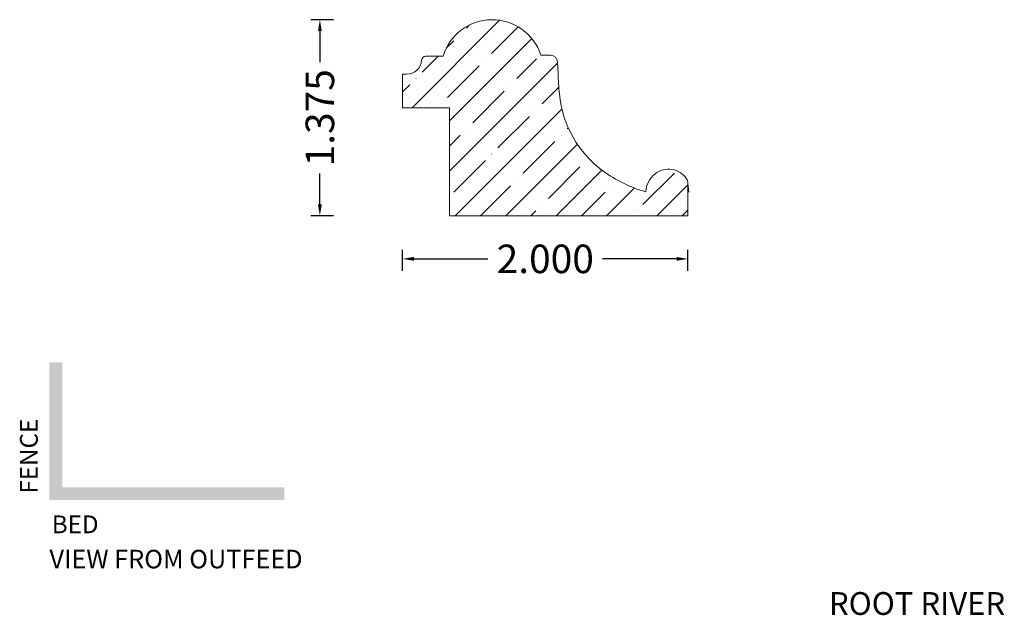
# Model space of a CAD drawing. Units: inches. Extents: x -14.71 to -7.81, y 10.09 to 14.27.
import ezdxf
from ezdxf.enums import TextEntityAlignment as Align

# ---------------------------------------------------------------- set-up
doc = ezdxf.new("R2010")
doc.units = ezdxf.units.IN
doc.header["$MEASUREMENT"] = 0
doc.layers.get('0').update_dxf_attribs({"lineweight": 0})
doc.layers.add('Dimensions', color=7, linetype='Continuous', lineweight=0)
doc.styles.get("Standard").update_dxf_attribs({"font": 'Arial.ttf'})
doc.dimstyles.get("Standard").update_dxf_attribs({"dimtxt": 0.166667, "dimasz": 0.14, "dimexe": 0.13, "dimexo": 0.0625, "dimgap": 0.06, "dimtad": 0, "dimzin": 0, "dimdsep": 46, "dimtxsty": 'Standard', "dimcen": 0, "dimazin": 0, "dimtfac": 1, "dimtofl": 0, "dimtmove": 0, "dimatfit": 3, "dimfxl": 1, "dimtolj": 1, "dimtzin": 0, "dimarcsym": 0})

# ---------------------------------------------------------------- blocks, each defined once
blk = doc.blocks.new('*D0')
at = {"layer": 'Defpoints', "color": 0, "linetype": 'Continuous', "transparency": 16777216}
for p in [(-12.0261, 12.589), (-12.0261, 12.4425), (-10.0261, 12.4425)]:
    blk.add_point(p, dxfattribs=at)
at = {"layer": 'Dimensions', "color": 7, "linetype": 'ByBlock', "lineweight": -2, "transparency": 16777216}
for p, q in [((-12.0261, 12.505), (-12.0261, 12.6515)), ((-10.0261, 12.505), (-10.0261, 12.6515)), ((-11.9461, 12.589), (-11.4283, 12.589)), ((-10.1061, 12.589), (-10.6239, 12.589))]:
    blk.add_line(p, q, dxfattribs=at)
at = {"layer": 'Dimensions', "color": 7, "linetype": 'Continuous', "transparency": 16777216}
for points in [[(-11.9461, 12.6024), (-11.9461, 12.5757), (-12.0261, 12.589)], [(-10.1061, 12.6024), (-10.1061, 12.5757), (-10.0261, 12.589)]]:
    blk.add_solid(points, dxfattribs=at)
at = {"layer": 'Dimensions', "color": 7, "linetype": 'Continuous', "lineweight": 20, "transparency": 16777216, "insert": (-11.0261, 12.589), "char_height": 0.2, "attachment_point": 5}
blk.add_mtext('\\A1;2.000', dxfattribs=at)
blk = doc.blocks.new('*D1')
at = {"layer": 'Defpoints', "color": 0, "linetype": 'Continuous', "transparency": 16777216}
for p in [(-12.6059, 14.2655), (-12.4473, 14.2655), (-12.4473, 12.8905)]:
    blk.add_point(p, dxfattribs=at)
at = {"layer": 'Dimensions', "color": 7, "linetype": 'ByBlock', "lineweight": -2, "transparency": 16777216}
for p, q in [((-12.5098, 14.2655), (-12.6684, 14.2655)), ((-12.6059, 14.1855), (-12.6059, 13.9679)), ((-12.6059, 12.9705), (-12.6059, 13.1881)), ((-12.5098, 12.8905), (-12.6684, 12.8905))]:
    blk.add_line(p, q, dxfattribs=at)
at = {"layer": 'Dimensions', "color": 7, "linetype": 'Continuous', "transparency": 16777216}
for points in [[(-12.6192, 14.1855), (-12.5925, 14.1855), (-12.6059, 14.2655)], [(-12.6192, 12.9705), (-12.5925, 12.9705), (-12.6059, 12.8905)]]:
    blk.add_solid(points, dxfattribs=at)
at = {"layer": 'Dimensions', "color": 7, "linetype": 'Continuous', "lineweight": 20, "transparency": 16777216, "insert": (-12.6059, 13.578), "char_height": 0.2, "attachment_point": 5, "rotation": 90}
blk.add_mtext('\\A1;1.375', dxfattribs=at)

msp = doc.modelspace()

# ---------------------------------------------------------------- hatches: boundary and pattern name
at = {"linetype": 'Continuous', "lineweight": 20}
h = msp.add_hatch(dxfattribs=at)
h.set_pattern_fill('ANSI35', style=0)
h.set_pattern_definition([(45, (0.17678, 1.2132), (-0.1767767, 0.1767767), [0.3125, -0.0625, 0.0004375, -0.0620625]), (45, (0, 1.2132), (-0.1767767, 0.1767767), [])])
h.paths.add_polyline_path([(-11.0172, 14.0157), (-10.9896, 14.0157), (-10.9871, 14.0156), (-10.9845, 14.0154), (-10.982, 14.0151), (-10.9795, 14.0146), (-10.977, 14.0141), (-10.9745, 14.0134), (-10.9721, 14.0125), (-10.9697, 14.0116), (-10.9674, 14.0105), (-10.9652, 14.0093), (-10.963, 14.008), (-10.9608, 14.0065), (-10.9588, 14.005), (-10.9568, 14.0034), (-10.9549, 14.0017), (-10.9531, 13.9998), (-10.9514, 13.9979), (-10.9498, 13.9959), (-10.9483, 13.9938), (-10.9469, 13.9917), (-10.9457, 13.9895), (-10.9445, 13.9872), (-10.9435, 13.9849), (-10.9425, 13.9825), (-10.9417, 13.98), (-10.9411, 13.9776), (-10.9405, 13.9751), (-10.9401, 13.9725), (-10.9398, 13.97), (-10.9397, 13.9674), (-10.9369, 13.8885), (-10.9333, 13.8166), (-10.9274, 13.7447), (-10.9228, 13.7074), (-10.9164, 13.6704), (-10.9082, 13.6337), (-10.8982, 13.5974), (-10.8864, 13.5617), (-10.8728, 13.5266), (-10.8576, 13.4922), (-10.8406, 13.4587), (-10.822, 13.426), (-10.8019, 13.3942), (-10.7802, 13.3635), (-10.757, 13.3339), (-10.7323, 13.3055), (-10.7063, 13.2783), (-10.679, 13.2525), (-10.6504, 13.228), (-10.6207, 13.205), (-10.5815, 13.1776), (-10.5409, 13.1524), (-10.4991, 13.1293), (-10.4561, 13.1084), (-10.4121, 13.0898), (-10.3672, 13.0735), (-10.3215, 13.0595), (-10.3208, 13.0681), (-10.3196, 13.0766), (-10.3181, 13.0851), (-10.3161, 13.0934), (-10.3138, 13.1017), (-10.311, 13.1098), (-10.3078, 13.1178), (-10.3042, 13.1256), (-10.3002, 13.1333), (-10.2959, 13.1407), (-10.2912, 13.1479), (-10.2861, 13.1548), (-10.2807, 13.1615), (-10.275, 13.1679), (-10.269, 13.174), (-10.2626, 13.1799), (-10.256, 13.1853), (-10.2498, 13.19), (-10.2433, 13.1944), (-10.2366, 13.1984), (-10.2297, 13.202), (-10.2226, 13.2053), (-10.2154, 13.2083), (-10.208, 13.2108), (-10.2005, 13.213), (-10.1929, 13.2148), (-10.1852, 13.2162), (-10.1775, 13.2171), (-10.1697, 13.2177), (-10.1619, 13.2179), (-10.1541, 13.2177), (-10.1463, 13.2171), (-10.1385, 13.2161), (-10.1308, 13.2147), (-10.1233, 13.2128), (-10.1158, 13.2107), (-10.1084, 13.2081), (-10.1012, 13.2051), (-10.0941, 13.2018), (-10.0872, 13.1981), (-10.0805, 13.1941), (-10.0741, 13.1897), (-10.0678, 13.185), (-10.0618, 13.18), (-10.0561, 13.1747), (-10.0507, 13.1691), (-10.0455, 13.1632), (-10.0407, 13.1571), (-10.0362, 13.1507), (-10.0346, 13.1482), (-10.0332, 13.1457), (-10.0319, 13.143), (-10.0307, 13.1404), (-10.0296, 13.1376), (-10.0287, 13.1349), (-10.0279, 13.132), (-10.0273, 13.1292), (-10.0268, 13.1263), (-10.0264, 13.1234), (-10.0262, 13.1205), (-10.0261, 13.1175), (-10.0261, 12.8905), (-11.6982, 12.8905), (-11.6982, 13.6482), (-12.0261, 13.6482), (-12.0261, 13.8839), (-11.9977, 13.8839), (-11.9923, 13.884), (-11.9869, 13.8844), (-11.9815, 13.8851), (-11.9761, 13.8861), (-11.9708, 13.8874), (-11.9656, 13.8889), (-11.9605, 13.8907), (-11.9554, 13.8927), (-11.9505, 13.8951), (-11.9457, 13.8976), (-11.941, 13.9004), (-11.9365, 13.9035), (-11.9322, 13.9068), (-11.928, 13.9103), (-11.924, 13.914), (-11.9202, 13.9179), (-11.9167, 13.922), (-11.9133, 13.9263), (-11.9102, 13.9307), (-11.9073, 13.9353), (-11.9046, 13.9401), (-11.9022, 13.9449), (-11.9, 13.9499), (-11.8981, 13.955), (-11.8965, 13.9602), (-11.8951, 13.9655), (-11.894, 13.9708), (-11.8932, 13.9762), (-11.8927, 13.9816), (-11.8926, 13.9832), (-11.8923, 13.9847), (-11.892, 13.9862), (-11.8916, 13.9876), (-11.8912, 13.9891), (-11.8907, 13.9905), (-11.89, 13.9919), (-11.8894, 13.9933), (-11.8886, 13.9946), (-11.8878, 13.9959), (-11.8869, 13.9972), (-11.886, 13.9984), (-11.885, 13.9995), (-11.8839, 14.0006), (-11.8828, 14.0017), (-11.8816, 14.0026), (-11.8804, 14.0036), (-11.8791, 14.0044), (-11.8778, 14.0052), (-11.8765, 14.0059), (-11.8751, 14.0066), (-11.8737, 14.0072), (-11.8722, 14.0077), (-11.8708, 14.0081), (-11.8693, 14.0084), (-11.8678, 14.0087), (-11.8663, 14.0089), (-11.8647, 14.009), (-11.8632, 14.0091), (-11.7421, 14.0091), (-11.7364, 14.0267), (-11.7297, 14.044), (-11.7222, 14.061), (-11.7138, 14.0775), (-11.7046, 14.0936), (-11.6945, 14.1092), (-11.6837, 14.1243), (-11.6721, 14.1387), (-11.6597, 14.1526), (-11.6467, 14.1658), (-11.6329, 14.1783), (-11.6186, 14.19), (-11.6037, 14.201), (-11.5882, 14.2112), (-11.5722, 14.2206), (-11.5557, 14.2292), (-11.5389, 14.2369), (-11.5216, 14.2437), (-11.504, 14.2496), (-11.4862, 14.2546), (-11.4681, 14.2587), (-11.4498, 14.2618), (-11.4314, 14.264), (-11.4128, 14.2652), (-11.3943, 14.2655), (-11.3758, 14.2648), (-11.3573, 14.2631), (-11.3389, 14.2605), (-11.3207, 14.2569), (-11.3027, 14.2524), (-11.285, 14.247), (-11.2675, 14.2406), (-11.2505, 14.2334), (-11.2338, 14.2253), (-11.2175, 14.2163), (-11.2018, 14.2065), (-11.1865, 14.1959), (-11.1719, 14.1846), (-11.1578, 14.1725), (-11.1444, 14.1596), (-11.1317, 14.1461), (-11.1197, 14.132), (-11.1084, 14.1173), (-11.0979, 14.102), (-11.0883, 14.0861), (-11.0794, 14.0698), (-11.0714, 14.0531), (-11.0734, 14.0523), (-11.0752, 14.0514), (-11.0771, 14.0504), (-11.0788, 14.0494), (-11.0805, 14.0482), (-11.0822, 14.0469), (-11.0838, 14.0456), (-11.0853, 14.0442), (-11.0867, 14.0427), (-11.0881, 14.0411), (-11.0894, 14.0395), (-11.0905, 14.0378), (-11.0916, 14.0361), (-11.0927, 14.0343), (-11.0936, 14.0324), (-11.0944, 14.0305), (-11.0951, 14.0285), (-11.0957, 14.0266), (-11.0962, 14.0246), (-11.0966, 14.0225), (-11.0969, 14.0205), (-11.0971, 14.0184), (-11.0972, 14.0164), (-11.0972, 14.0143), (-11.0971, 14.0122), (-11.0968, 14.0102), (-11.0965, 14.0081), (-11.0961, 14.0061), (-11.0955, 14.0041), (-11.0949, 14.0021), (-11.0941, 14.0002), (-11.0933, 13.9983), (-11.0923, 13.9965), (-11.0913, 13.9947), (-11.0901, 13.993), (-11.0889, 13.9913), (-11.0876, 13.9897), (-11.0862, 13.9881), (-11.0848, 13.9867), (-11.0832, 13.9853), (-11.0816, 13.984), (-11.0799, 13.9828), (-11.0782, 13.9816), (-11.0764, 13.9806), (-11.0746, 13.9796), (-11.0727, 13.9788), (-11.0707, 13.978), (-11.0688, 13.9774), (-11.0668, 13.9768), (-11.0648, 13.9764), (-11.0627, 13.9761), (-11.0607, 13.9758), (-11.0586, 13.9757), (-11.0565, 13.9757), (-11.0545, 13.9758), (-11.0524, 13.976), (-11.0503, 13.9763), (-11.0483, 13.9767), (-11.0463, 13.9772), (-11.0443, 13.9778), (-11.0424, 13.9785), (-11.0405, 13.9794), (-11.0386, 13.9803), (-11.0368, 13.9813), (-11.0351, 13.9824), (-11.0334, 13.9836), (-11.0317, 13.9849), (-11.0302, 13.9862), (-11.0287, 13.9877), (-11.0273, 13.9892), (-11.0259, 13.9908), (-11.0247, 13.9924), (-11.0235, 13.9941), (-11.0225, 13.9959), (-11.0215, 13.9977), (-11.0206, 13.9996), (-11.0198, 14.0015), (-11.0191, 14.0035), (-11.0186, 14.0055), (-11.0181, 14.0075), (-11.0177, 14.0095), (-11.0174, 14.0116), (-11.0173, 14.0136)])
at = {"linetype": 'Continuous', "lineweight": 0}
msp.add_hatch(color=7, dxfattribs=at).paths.add_polyline_path([(-12.854, 10.898), (-14.5013, 10.898), (-14.5013, 11.8642), (-14.4113, 11.8642), (-14.4113, 10.988), (-12.854, 10.988)])

# ---------------------------------------------------------------- linework, layer by layer
at = {"color": 7, "linetype": 'Continuous', "lineweight": 20}
for p, q in [((-10.9896, 14.0157), (-11.0572, 14.0157)), ((-11.7421, 14.0091), (-11.8632, 14.0091)), ((-10.9369, 13.8885), (-10.9397, 13.9674)), ((-11.9977, 13.8839), (-12.0261, 13.8839)), ((-12.0261, 13.8839), (-12.0261, 13.6482)), ((-11.6982, 13.6482), (-12.0261, 13.6482)), ((-11.6982, 12.8905), (-11.6982, 13.6482)), ((-10.0261, 13.1175), (-10.0261, 12.8905)), ((-10.0261, 13.1175), (-10.0209, 13.0575)), ((-11.6982, 12.8905), (-10.0261, 12.8905))]:
    msp.add_line(p, q, dxfattribs=at)
for centre, radius, start, end in [((-11.3987, 13.9073), 0.3582, 17.61756, 163.48967), ((-10.9896, 13.9657), 0.05, 2, 90), ((-11.9977, 13.9892), 0.1053, 270, 355.89189), ((-11.8632, 13.9795), 0.0296, 90, 175.89189), ((-8.6209, 13.9694), 2.3174, 182, 185.5636), ((-10.1691, 13.8186), 0.762, 185.5636, 233.6467), ((-10.0763, 13.9446), 0.9184, 233.6467, 254.51795), ((-10.1491, 13.0498), 0.1726, 128.26684, 176.77202), ((-10.1621, 13.0663), 0.1516, 33.8124, 128.26685), ((-10.0857, 13.1175), 0.0596, 0, 33.81241)]:
    msp.add_arc(centre, radius, start, end, dxfattribs=at)

# ---------------------------------------------------------------- texts
at = {"color": 7, "linetype": 'Continuous'}
msp.add_text('FENCE', height=0.1242, rotation=90, dxfattribs=at).set_placement((-14.7077, 11.2059), align=Align.TOP_CENTER)
msp.add_text('BED', height=0.1242, dxfattribs=at).set_placement((-14.3209, 10.7905), align=Align.TOP_CENTER)
at = {"color": 5, "linetype": 'Continuous'}
msp.add_text('VIEW FROM OUTFEED', height=0.13, dxfattribs=at).set_placement((-14.5012, 10.5497), align=Align.TOP_LEFT)
at = {"color": 7, "linetype": 'Continuous'}
msp.add_text('ROOT RIVER', height=0.15972, dxfattribs=at).set_placement((-9.0379, 10.2532), align=Align.TOP_LEFT)

# ---------------------------------------------------------------- dimensions: what is measured, and where the dimension line sits
at = {"layer": 'Dimensions', "color": 7, "linetype": 'Continuous', "lineweight": 20}
for p1, p2, distance, picture, middle in [((-12.4473, 12.8905), (-12.4473, 14.2655), 0.1585, '*D1', (-12.6059, 13.578)), ((-10.0261, 12.4425), (-12.0261, 12.4425), -0.1466, '*D0', (-11.0261, 12.589))]:
    dim = msp.add_aligned_dim(p1=p1, p2=p2, distance=distance, dimstyle='Standard', override={"dimtxt": 0.2, "dimasz": 0.08, "dimexe": 0.0625, "dimgap": 0.0625, "dimdec": 3, "dimrnd": 0.0001, "dimzin": 7, "dimdsep": 0, "dimpost": '', "dimclrd": 7, "dimclre": 7, "dimclrt": 7, "dimtdec": 3, "dimfxl": 1, "dimfxlon": 0, "dimtfillclr": 18, "dimfrac": 2}, dxfattribs=at)
    dim.commit()
    dim.dimension.update_dxf_attribs({"geometry": picture, "text_midpoint": middle})

doc.saveas('drawing.dxf')
